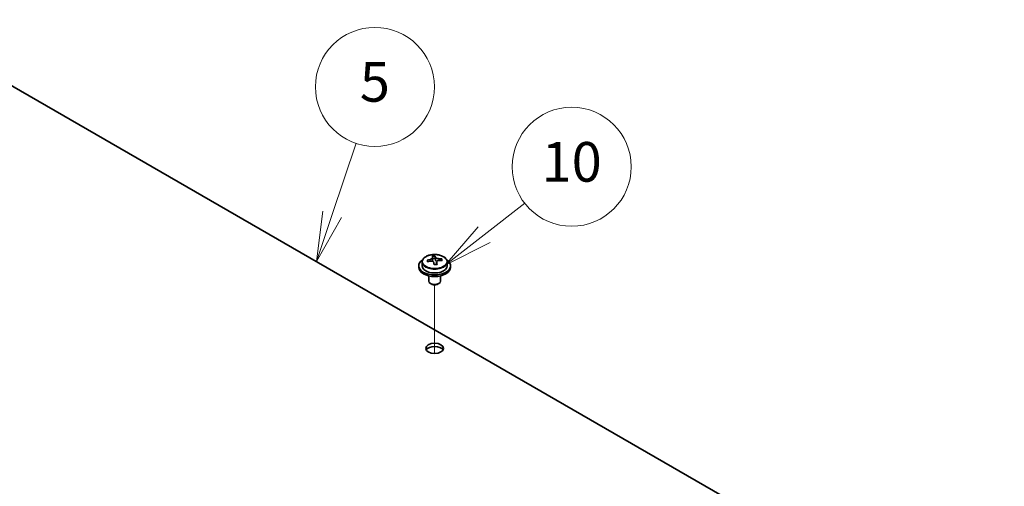
# Model space of a CAD drawing. Units: millimetres. Extents: x 72 to 9908, y 40 to 1445.
# Drawn here: x 1539 to 1787, y 718 to 836 of the extents above; entities that cross this region are included whole.
import ezdxf

# ---------------------------------------------------------------- set-up
doc = ezdxf.new("R2010")
doc.units = ezdxf.units.MM
doc.header["$LTSCALE"] = 5
doc.layers.add('Symbol (TK)', color=100, linetype='Continuous', lineweight=18, true_color=0x00ff3f)
for name, color, linetype, lineweight in [('Tweak Trail (ISO)', 7, 'Continuous', 18), ('Visible (ISO)', 7, 'Continuous', 35), ('Visible Narrow (ISO)', 7, 'Continuous', 25)]:
    doc.layers.add(name, color=color, linetype=linetype, lineweight=lineweight)
doc.styles.add('Note Text (TK2)', font='txt')

# ---------------------------------------------------------------- blocks, each defined once
blk = doc.blocks.new('バルーン13')
at = {"layer": 'Symbol (TK)', "color": 100, "true_color": 0x00ff40}
for p, q in [((331.283, 156.283), (333.33, 157.874)), ((330.977, 156.678), (329.31, 154.749)), ((331.283, 156.283), (329.31, 154.749)), ((329.31, 154.749), (331.59, 155.888))]:
    blk.add_line(p, q, dxfattribs=at)
at = {"layer": 'Symbol (TK)'}
blk.add_circle((335.692, 159.711), 3, dxfattribs=at)
at = {"layer": 'Symbol (TK)', "color": 7, "insert": (335.692, 159.699), "char_height": 2, "attachment_point": 5, "line_spacing_factor": 0.25, "style": 'Note Text (TK2)'}
blk.add_mtext('10', dxfattribs=at)
blk = doc.blocks.new('バルーン14')
at = {"layer": 'Symbol (TK)', "color": 100, "true_color": 0x00ff40}
for p, q in [((323.619, 157.304), (324.824, 160.9)), ((323.145, 157.463), (322.825, 154.933)), ((323.619, 157.304), (322.825, 154.933)), ((322.825, 154.933), (324.093, 157.145))]:
    blk.add_line(p, q, dxfattribs=at)
at = {"layer": 'Symbol (TK)'}
blk.add_circle((325.775, 163.74), 3, dxfattribs=at)
at = {"layer": 'Symbol (TK)', "color": 7, "insert": (325.775, 163.734), "char_height": 2, "attachment_point": 5, "line_spacing_factor": 0.25, "style": 'Note Text (TK2)'}
blk.add_mtext('5', dxfattribs=at)

msp = doc.modelspace()

# ---------------------------------------------------------------- linework, layer by layer
at = {"layer": 'Tweak Trail (ISO)'}
for p, q in [((1643.9257, 752.6252), (1643.9257, 768.782)), ((1643.9257, 752.9697), (1643.9257, 768.782)), ((1643.9257, 751.4665), (1643.9257, 752.9697)), ((1643.9257, 751.4665), (1643.9257, 752.6252))]:
    msp.add_line(p, q, dxfattribs=at)
at = {"layer": 'Visible (ISO)'}
for p, q in [((1787.4684, 674.586), (1508.5148, 835.6399)), ((1640.7757, 774.5395), (1640.7757, 773.5862)), ((1643.4174, 774.9114), (1643.4174, 775.6285)), ((1643.4174, 775.4001), (1644.0453, 775.4489)), ((1644.0453, 775.4489), (1644.0453, 776.0439)), ((1644.0453, 775.4489), (1644.1441, 775.0255)), ((1644.4341, 773.9221), (1644.4341, 774.5295)), ((1645.7097, 774.8986), (1645.7097, 775.3112)), ((1647.0757, 774.5395), (1647.0757, 773.5862)), ((1639.9257, 773.5862), (1639.9257, 773.178)), ((1647.9257, 773.5862), (1647.9257, 773.178)), ((1642.4257, 771.0371), (1642.4257, 769.7078)), ((1643.0419, 768.9934), (1642.8651, 769.0955)), ((1644.8096, 768.9934), (1644.9864, 769.0955)), ((1645.4257, 771.0371), (1645.4257, 769.7078))]:
    msp.add_line(p, q, dxfattribs=at)
for centre, major_axis, ratio, start_param, end_param in [((1643.9257, 773.5862), (-4, 0), 0.57735027, 5.561933, 10.14603027), ((1643.8763, 768.6946), (7.9286, 1.8511), 0.80917826, 1.52083383, 1.61329885), ((1642.0923, 768.3402), (-0.6159, 7.9136), 0.10907436, 5.61682379, 5.71008618), ((1643.9752, 768.2712), (-7.9286, -1.8511), 0.80917826, 4.66242648, 4.7548915), ((1643.6786, 769.5414), (7.7296, 1.8047), 0.80917826, 1.33744352, 1.4307059), ((1643.5591, 768.4544), (-0.6317, 8.1173), 0.10907436, 5.80021411, 5.89267913), ((1642.6774, 774.9114), (0.74, 0), 0.57735027, 5.88616842, 6.28318531), ((1643.5591, 768.4544), (-0.6317, 8.1173), 0.10907436, 5.43423085, 5.52669587), ((1644.2924, 768.5115), (-0.6317, 8.1173), 0.10907436, 5.80021411, 5.89267913), ((1644.8775, 775.0826), (-0.74, 0), 0.57735027, 0.13398882, 1.02498185), ((1644.2924, 768.5115), (0.6317, -8.1173), 0.10907436, 2.2926382, 2.38510322), ((1643.8763, 768.6946), (7.9286, 1.8511), 0.80917826, 1.15485057, 1.24731559), ((1643.9752, 768.2712), (-7.9286, -1.8511), 0.80917826, 4.29644323, 4.38890825), ((1645.7592, 768.6256), (0.6159, -7.9136), 0.10907436, 2.47523114, 2.56849353), ((1643.9257, 773.178), (-4, 0), 0.57735027, 0, 3.14159265), ((1643.9257, 773.5862), (3.15, 0), 0.57735027, 3.14159265, 6.28318531), ((1644.1729, 767.4244), (-7.7296, -1.8047), 0.80917826, 4.47903617, 4.57229856), ((1643.9257, 769.7078), (-1.5, 0), 0.57735027, 0, 3.14159265), ((1643.9257, 769.5037), (-1.25, 0), 0.57735027, 0.78539816, 2.35619449), ((1643.9257, 751.949), (2.25, 0), 0.57735027, 0.31968726, 2.82190539)]:
    msp.add_ellipse(centre, major_axis=major_axis, ratio=ratio, start_param=start_param, end_param=end_param, dxfattribs=at)
msp.add_ellipse((1643.9257, 752.7655), major_axis=(-2.25, 0), ratio=0.57735027, dxfattribs=at)
for points, knots in [([(1640.7757, 774.5395), (1640.7757, 774.7339), (1640.8259, 774.9278), (1641.0205, 775.2999), (1641.1691, 775.4771), (1641.5542, 775.8006), (1641.7952, 775.9449), (1642.3412, 776.181), (1642.6466, 776.2724), (1643.2888, 776.3932), (1643.6254, 776.4228), (1644.2969, 776.4184), (1644.6317, 776.3843), (1645.2675, 776.2555), (1645.5684, 776.1606), (1646.1069, 775.9172), (1646.3443, 775.7686), (1646.7279, 775.4296), (1646.8751, 775.2392), (1647.0383, 774.8755), (1647.0757, 774.7077), (1647.0757, 774.5395)], [0.13398882, 0.13398882, 0.13398882, 0.13398882, 0.42714689, 0.42714689, 0.73616229, 0.73616229, 1.0619221, 1.0619221, 1.38978727, 1.38978727, 1.71633683, 1.71633683, 2.04232398, 2.04232398, 2.36895348, 2.36895348, 2.69687698, 2.69687698, 3.02202712, 3.02202712, 3.27558147, 3.27558147, 3.27558147, 3.27558147]), ([(1642.7763, 775.1947), (1642.8678, 775.2122), (1642.9635, 775.2394), (1643.1342, 775.3086), (1643.2093, 775.3506), (1643.3224, 775.4363), (1643.3678, 775.4855), (1643.4181, 775.5837), (1643.4231, 775.6327), (1643.4108, 775.6752)], [0.225164225, 0.225164225, 0.225164225, 0.225164225, 0.253148765, 0.253148765, 0.281133306, 0.281133306, 0.309117846, 0.309117846, 0.337102387, 0.337102387, 0.337102387, 0.337102387]), ([(1643.7073, 774.405), (1643.695, 774.4682), (1643.6635, 774.5325), (1643.5645, 774.643), (1643.4968, 774.6893), (1643.3485, 774.7547), (1643.2581, 774.7779), (1643.0672, 774.7949), (1642.9667, 774.7888), (1642.8751, 774.7713)], [0.338363496, 0.338363496, 0.338363496, 0.338363496, 0.366348036, 0.366348036, 0.394332577, 0.394332577, 0.422317117, 0.422317117, 0.450301658, 0.450301658, 0.450301658, 0.450301658]), ([(1644.1441, 775.7323), (1644.1565, 775.6898), (1644.1879, 775.6436), (1644.287, 775.557), (1644.3547, 775.5166), (1644.503, 775.4513), (1644.5934, 775.4222), (1644.7843, 775.3811), (1644.8848, 775.3692), (1644.9764, 775.3659)], [0.113199271, 0.113199271, 0.113199271, 0.113199271, 0.141183811, 0.141183811, 0.169168352, 0.169168352, 0.197152892, 0.197152892, 0.225137433, 0.225137433, 0.225137433, 0.225137433]), ([(1645.0752, 774.9425), (1644.9836, 774.9458), (1644.888, 774.9367), (1644.7173, 774.8914), (1644.6422, 774.8553), (1644.529, 774.7697), (1644.4837, 774.7146), (1644.4334, 774.5924), (1644.4284, 774.5253), (1644.4407, 774.462)], [0, 0, 0, 0, 0.027984541, 0.027984541, 0.055969081, 0.055969081, 0.083953622, 0.083953622, 0.111938162, 0.111938162, 0.111938162, 0.111938162])]:
    msp.add_open_spline(points, degree=3, knots=knots, dxfattribs=at)
at = {"layer": 'Visible Narrow (ISO)'}
for p, q in [((1642.7763, 774.7519), (1642.7763, 775.1947)), ((1644.1441, 775.0255), (1644.1441, 775.7323)), ((1644.4407, 774.462), (1644.4407, 773.9224)), ((1644.9764, 775.3659), (1644.9764, 774.9414))]:
    msp.add_line(p, q, dxfattribs=at)
msp.add_ellipse((1643.9257, 774.5395), major_axis=(3.15, 0), ratio=0.57735027, start_param=3.14159265, end_param=6.28318531, dxfattribs=at)
msp.add_ellipse((1643.9257, 774.6515), major_axis=(-3.0575, 0), ratio=0.57735027, dxfattribs=at)

# ---------------------------------------------------------------- block references
at = {"layer": 'Symbol (TK)', "xscale": 5, "yscale": 5, "zscale": 5}
for name in ['バルーン14', 'バルーン13']:
    msp.add_blockref(name, (0, 0), dxfattribs=at)

doc.saveas('drawing.dxf')
